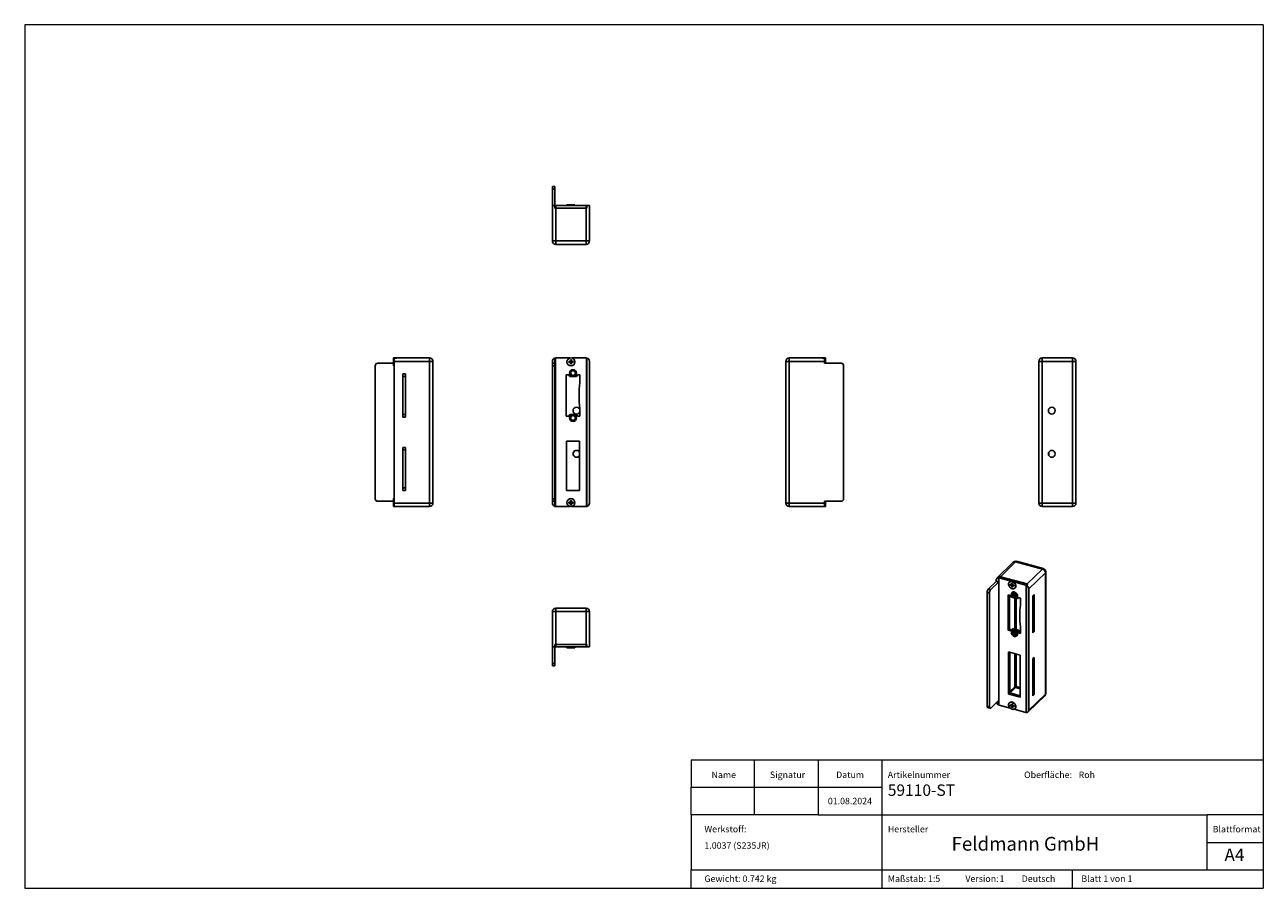
# Model space of a CAD drawing. Units: millimetres. Extents: x 25 to 1460, y 25 to 1025.
import ezdxf

# ---------------------------------------------------------------- set-up
doc = ezdxf.new("R2010")
doc.units = ezdxf.units.MM
doc.header["$LTSCALE"] = 5
doc.layers.add('HERSTELLER_HINTER_BILD', color=7, linetype='Continuous')
doc.layers.add('SCHRIFTFELD_DEUTSCH', color=7, linetype='Continuous')
doc.styles.add('SLDTEXTSTYLE0', font='TXT', dxfattribs={"width": 0.75})
doc.styles.add('SLDTEXTSTYLE1', font='TXT', dxfattribs={"width": 0.692308})

msp = doc.modelspace()

# ---------------------------------------------------------------- linework, layer by layer
at = {"color": 7, "linetype": 'Continuous', "lineweight": 18}
for p, q in [((1460, 1025), (25, 1025)), ((25, 1025), (25, 25)), ((1460, 1025), (1460, 25)), ((797, 173.8), (870.7, 173.8)), ((797, 173.8), (797, 141.9)), ((870.7, 173.8), (944.3, 173.8)), ((870.7, 110), (870.7, 173.8)), ((944.3, 173.8), (1018, 173.8)), ((944.3, 173.8), (944.3, 110)), ((1018, 173.8), (1460, 173.8)), ((1018, 173.8), (1018, 25)), ((797, 141.9), (870.7, 141.9)), ((797, 110), (797, 141.9)), ((870.7, 141.9), (944.3, 141.9)), ((944.3, 141.9), (1018, 141.9)), ((870.7, 110), (797, 110)), ((797, 110), (797, 46.2)), ((944.3, 110), (870.7, 110)), ((944.3, 110), (1018, 110)), ((1018, 110), (1395, 110)), ((1460, 110), (1395, 110)), ((1395, 77.5), (1395, 110)), ((1395, 46.2), (1395, 77.5)), ((1460, 77.5), (1395, 77.5)), ((797, 46.2), (1460, 46.2)), ((797, 25), (797, 46.2)), ((1239, 25), (1239, 46.2)), ((25, 25), (1460, 25))]:
    msp.add_line(p, q, dxfattribs=at)
at = {"color": 7, "linetype": 'Continuous', "lineweight": 25}
for p, q in [((636.3, 837.6), (639.3, 837.6)), ((636.3, 834.6), (636.3, 837.6)), ((639.3, 834.6), (636.3, 834.6)), ((636.3, 834.6), (636.3, 815.6)), ((639.3, 837.6), (639.3, 834.6)), ((639.3, 834.6), (639.3, 815.6)), ((636.3, 774.6), (636.3, 815.6)), ((636.3, 815.6), (639.3, 815.6)), ((639.3, 815.6), (639.3, 812.6)), ((639.3, 812.6), (640.3, 812.6)), ((639.8, 812.6), (639.8, 815.6)), ((639.8, 815.6), (640.3, 815.6)), ((640.3, 815.6), (640.3, 812.6)), ((640.3, 815.6), (675.3, 815.6)), ((640.3, 812.6), (640.3, 774.6)), ((640.3, 812.6), (675.3, 812.6)), ((653.2, 816.4), (653.2, 815.9)), ((653.2, 816.4), (662.5, 816.4)), ((653.2, 815.9), (653.5, 815.6)), ((653.2, 815.9), (662.5, 815.9)), ((662.2, 815.6), (662.5, 815.9)), ((662.5, 815.9), (662.5, 816.4)), ((675.3, 812.6), (675.3, 815.6)), ((675.3, 815.6), (675.8, 815.6)), ((675.3, 774.6), (675.3, 812.6)), ((675.3, 812.6), (676.3, 812.6)), ((675.8, 815.6), (675.8, 812.6)), ((676.3, 815.6), (679.3, 815.6)), ((676.3, 812.6), (676.3, 815.6)), ((679.3, 815.6), (679.3, 774.6)), ((640.3, 774.6), (636.3, 774.6)), ((640.3, 774.6), (675.3, 774.6)), ((640.3, 774.6), (640.3, 770.6)), ((675.3, 770.6), (640.3, 770.6)), ((675.3, 770.6), (675.3, 774.6)), ((679.3, 774.6), (675.3, 774.6)), ((434, 633.1), (452.1, 633.1)), ((452.7, 639.3), (452.1, 639.3)), ((452.1, 634.6), (452.1, 639.3)), ((452.1, 630), (452.1, 634.6)), ((453, 639), (452.7, 639.3)), ((452.7, 634.6), (452.7, 639.3)), ((452.7, 630), (452.7, 634.6)), ((453, 639.1), (456, 639.1)), ((453, 639), (453, 639.1)), ((453, 639), (456, 639)), ((453, 635.1), (453, 639)), ((494, 635.1), (453, 635.1)), ((453, 471.1), (453, 635.1)), ((456, 639), (456, 639.1)), ((456, 639.1), (494, 639.1)), ((494, 639.1), (494, 635.1)), ((494, 471.1), (494, 635.1)), ((498, 635.1), (494, 635.1)), ((498, 635.1), (498, 471.1)), ((636.3, 635.1), (636.3, 633.1)), ((636.3, 630.1), (636.3, 633.1)), ((636.3, 633.1), (639.3, 633.1)), ((639.3, 639), (639.3, 633.1)), ((639.3, 633.1), (639.3, 630.1)), ((639.8, 638.6), (639.8, 467.6)), ((656.7, 639.1), (640.3, 639.1)), ((655.4, 635.1), (656.9, 635.1)), ((655.4, 634.1), (655.4, 635.1)), ((656.9, 634.1), (655.4, 634.1)), ((656.9, 634.1), (656.9, 635.1)), ((657.3, 637.1), (658.4, 637.1)), ((657.3, 635.5), (657.3, 637.1)), ((657.3, 635.5), (658.4, 635.5)), ((658.4, 633.7), (657.3, 633.7)), ((657.3, 632.2), (657.3, 633.7)), ((658.4, 632.2), (657.3, 632.2)), ((658.4, 637.1), (658.4, 635.5)), ((658.4, 633.7), (658.4, 632.2)), ((658.8, 635.1), (660.3, 635.1)), ((658.8, 635.1), (658.8, 634.1)), ((660.3, 634.1), (658.8, 634.1)), ((675.3, 639.1), (659, 639.1)), ((660.3, 635.1), (660.3, 634.1)), ((675.8, 467.6), (675.8, 638.6)), ((676.3, 467.2), (676.3, 639)), ((679.3, 471.1), (679.3, 635.1)), ((906.8, 471.1), (906.8, 635.1)), ((910.8, 635.1), (906.8, 635.1)), ((910.8, 635.1), (910.8, 639.1)), ((910.8, 639.1), (948.8, 639.1)), ((910.8, 635.1), (910.8, 471.1)), ((951.8, 635.1), (910.8, 635.1)), ((948.8, 639.1), (948.8, 639)), ((948.8, 639.1), (951.8, 639.1)), ((948.8, 639), (951.8, 639)), ((952.1, 639.3), (951.8, 639)), ((951.8, 639.1), (951.8, 639)), ((951.8, 639), (951.8, 635.1)), ((951.8, 635.1), (951.8, 633.1)), ((970.8, 633.1), (951.8, 633.1)), ((952.7, 639.3), (952.1, 639.3)), ((952.1, 639.3), (952.1, 633.1)), ((952.7, 639.3), (952.7, 633.1)), ((1204, 635.1), (1200, 635.1)), ((1200, 471.1), (1200, 635.1)), ((1204, 635.1), (1204, 639.1)), ((1204, 639.1), (1239, 639.1)), ((1204, 635.1), (1204, 471.1)), ((1239, 635.1), (1204, 635.1)), ((1239, 639.1), (1239, 635.1)), ((1239, 471.1), (1239, 635.1)), ((1243, 635.1), (1239, 635.1)), ((1243, 635.1), (1243, 471.1)), ((431, 476.1), (431, 630.1)), ((452.1, 630), (452.7, 630)), ((452.7, 630), (453, 630.3)), ((466, 620.6), (463, 620.6)), ((463, 620.6), (463, 570.6)), ((466, 617.6), (463, 617.6)), ((466, 570.6), (466, 620.6)), ((639.3, 630.1), (636.3, 630.1)), ((636.3, 630.1), (636.3, 476.1)), ((639.3, 476.1), (639.3, 630.1)), ((655.3, 619.6), (652.3, 619.6)), ((652.3, 619.6), (652.3, 571.6)), ((656.5, 617.6), (655.3, 619.6)), ((664.2, 617.6), (656.5, 617.6)), ((665.3, 619.6), (664.2, 617.6)), ((668.3, 619.6), (665.3, 619.6)), ((668.3, 610.6), (668.3, 619.6)), ((973.8, 630.1), (973.8, 476.1)), ((668.3, 571.6), (668.3, 580.6)), ((463, 573.6), (466, 573.6)), ((463, 570.6), (466, 570.6)), ((652.3, 571.6), (655.3, 571.6)), ((655.3, 571.6), (656.5, 573.6)), ((656.5, 573.6), (664.2, 573.6)), ((664.2, 573.6), (665.3, 571.6)), ((665.3, 571.6), (668.3, 571.6)), ((466, 535.6), (463, 535.6)), ((463, 535.6), (463, 485.6)), ((466, 532.6), (463, 532.6)), ((466, 485.6), (466, 535.6)), ((652.7, 542.6), (652.7, 485.6)), ((667.7, 542.6), (652.7, 542.6)), ((667.7, 485.6), (667.7, 542.6)), ((1211.6, 526), (1211.6, 530.2)), ((463, 488.6), (466, 488.6)), ((452.7, 476.3), (452.1, 476.3)), ((452.1, 471.6), (452.1, 476.3)), ((453, 476), (452.7, 476.3)), ((452.7, 471.6), (452.7, 476.3)), ((463, 485.6), (466, 485.6)), ((636.3, 476.1), (639.3, 476.1)), ((636.3, 473.1), (636.3, 476.1)), ((639.3, 476.1), (639.3, 473.1)), ((652.7, 485.6), (667.7, 485.6)), ((657.3, 474.1), (658.4, 474.1)), ((657.3, 472.5), (657.3, 474.1)), ((658.4, 474.1), (658.4, 472.5)), ((434, 473.1), (452.1, 473.1)), ((452.1, 467), (452.1, 471.6)), ((452.1, 467), (452.7, 467)), ((452.7, 467), (452.7, 471.6)), ((452.7, 467), (453, 467.3)), ((453, 467.2), (453, 471.1)), ((453, 471.1), (494, 471.1)), ((456, 467.2), (453, 467.2)), ((453, 467.1), (453, 467.2)), ((456, 467.1), (453, 467.1)), ((456, 467.1), (456, 467.2)), ((494, 467.1), (456, 467.1)), ((494, 471.1), (494, 467.1)), ((498, 471.1), (494, 471.1)), ((639.3, 473.1), (636.3, 473.1)), ((636.3, 473.1), (636.3, 471.1)), ((639.3, 473.1), (639.3, 467.2)), ((640.3, 467.1), (656.7, 467.1)), ((655.4, 472.1), (656.9, 472.1)), ((655.4, 471.1), (655.4, 472.1)), ((656.9, 471.1), (655.4, 471.1)), ((656.9, 471.1), (656.9, 472.1)), ((657.3, 472.5), (658.4, 472.5)), ((657.3, 469.2), (657.3, 470.7)), ((658.4, 470.7), (657.3, 470.7)), ((658.4, 469.2), (657.3, 469.2)), ((658.4, 470.7), (658.4, 469.2)), ((658.8, 472.1), (660.3, 472.1)), ((658.8, 472.1), (658.8, 471.1)), ((660.3, 471.1), (658.8, 471.1)), ((659, 467.1), (675.3, 467.1)), ((660.3, 472.1), (660.3, 471.1)), ((910.8, 471.1), (906.8, 471.1)), ((910.8, 471.1), (951.8, 471.1)), ((910.8, 467.1), (910.8, 471.1)), ((948.8, 467.1), (910.8, 467.1)), ((948.8, 467.2), (948.8, 467.1)), ((951.8, 467.2), (948.8, 467.2)), ((951.8, 467.1), (948.8, 467.1)), ((951.8, 473.1), (951.8, 471.1)), ((970.8, 473.1), (951.8, 473.1)), ((951.8, 471.1), (951.8, 467.2)), ((951.8, 467.3), (952.1, 467)), ((951.8, 467.2), (951.8, 467.1)), ((952.1, 473.1), (952.1, 467)), ((952.1, 467), (952.7, 467)), ((952.7, 473.1), (952.7, 467)), ((1204, 471.1), (1200, 471.1)), ((1204, 471.1), (1204, 467.1)), ((1204, 471.1), (1239, 471.1)), ((1239, 467.1), (1204, 467.1)), ((1243, 471.1), (1239, 471.1)), ((1239, 467.1), (1239, 471.1)), ((1170.3, 402.6), (1151.2, 383.9)), ((1173.1, 403.1), (1155.4, 385.8)), ((1204.1, 394.7), (1173.1, 403.1)), ((1205.1, 395.1), (1174.2, 403.6)), ((1186.3, 377.4), (1204.1, 394.7)), ((1207.6, 390.3), (1188.5, 371.6)), ((1207.6, 249.7), (1207.6, 390.3)), ((1208.1, 250.7), (1208.1, 391.3)), ((1141.6, 371.6), (1150.5, 380.3)), ((1144.2, 370.9), (1153.1, 379.5)), ((1150.5, 382), (1150.5, 380.3)), ((1153.1, 379.5), (1150.5, 380.3)), ((1154.5, 385.9), (1153.1, 384.6)), ((1153.1, 384.6), (1153.1, 379.5)), ((1153.5, 384.1), (1153.5, 237.6)), ((1155, 385.7), (1153.6, 384.4)), ((1155.4, 385.8), (1154, 384.4)), ((1184.9, 376), (1154, 384.4)), ((1154.5, 385.9), (1154.5, 385.2)), ((1186.3, 377.4), (1155.4, 385.8)), ((1166.1, 379.6), (1165.8, 379.3)), ((1166.9, 376.1), (1169.5, 377.1)), ((1166.9, 377), (1168.2, 376.7)), ((1166.9, 376.1), (1166.9, 377)), ((1168.2, 375.8), (1166.9, 376.1)), ((1168.5, 376.8), (1168.2, 376.7)), ((1168.6, 378.2), (1169.5, 378)), ((1168.6, 376.9), (1168.6, 378.2)), ((1168.6, 374), (1169.8, 376.3)), ((1168.6, 374), (1168.6, 375.3)), ((1169.5, 373.8), (1168.6, 374)), ((1169.5, 378), (1169.5, 376.7)), ((1169.5, 375.1), (1169.5, 373.8)), ((1169.9, 376.2), (1171.2, 375.8)), ((1171.2, 375), (1169.9, 375.3)), ((1171.2, 375.8), (1171.2, 375)), ((1184.9, 376), (1186.3, 377.4)), ((1186.8, 376.8), (1185.4, 375.5)), ((1185.4, 228.9), (1185.4, 375.5)), ((1185.8, 375.7), (1187.2, 377)), ((1185.8, 228.5), (1185.8, 375.7)), ((1186.8, 376.6), (1186.8, 376.8)), ((1142.8, 366.9), (1140.2, 367.7)), ((1140.2, 367.7), (1140.2, 235.7)), ((1141.6, 371.6), (1144.2, 370.9)), ((1142.8, 234.9), (1142.8, 366.9)), ((1167.3, 364.1), (1164.6, 364.8)), ((1164.6, 364.8), (1164.6, 323.7)), ((1166, 364.5), (1166, 325.1)), ((1168.3, 362.1), (1167.3, 364.1)), ((1175.1, 360.3), (1168.3, 362.1)), ((1172.3, 372.7), (1172.6, 372.9)), ((1176.1, 361.7), (1175.1, 360.3)), ((1175.1, 360.3), (1176.5, 361.6)), ((1178.8, 361), (1176.1, 361.7)), ((1178.8, 353.3), (1178.8, 361)), ((1188.5, 231.1), (1188.5, 371.6)), ((1194.6, 365.1), (1193.2, 363.8)), ((1193.2, 363.8), (1193.2, 320.9)), ((1194.6, 322.3), (1194.6, 365.1)), ((636.3, 304.4), (636.3, 345.4)), ((636.3, 345.4), (640.3, 345.4)), ((640.3, 345.4), (640.3, 349.4)), ((640.3, 349.4), (675.3, 349.4)), ((640.3, 345.4), (640.3, 307.4)), ((675.3, 345.4), (640.3, 345.4)), ((675.3, 349.4), (675.3, 345.4)), ((675.3, 307.4), (675.3, 345.4)), ((675.3, 345.4), (679.3, 345.4)), ((679.3, 345.4), (679.3, 304.4)), ((1164.6, 323.7), (1166, 325.1)), ((1164.6, 323.7), (1167.3, 323)), ((1166, 325.1), (1168.3, 324.4)), ((1167.3, 323), (1168.3, 324.4)), ((1168.3, 324.4), (1169.7, 325.8)), ((1168.3, 324.4), (1175.1, 322.6)), ((1169.7, 325.8), (1176.5, 323.9)), ((1175.1, 322.6), (1176.5, 323.9)), ((1175.1, 322.6), (1176.1, 320.6)), ((1176.1, 320.6), (1177.5, 321.9)), ((1176.1, 320.6), (1178.8, 319.9)), ((1176.5, 323.9), (1177.5, 321.9)), ((1177.5, 321.9), (1178.8, 321.6)), ((1178.8, 319.9), (1178.8, 327.6)), ((1193.2, 324), (1194.6, 322.3)), ((1193.2, 320.9), (1194.6, 322.3)), ((639.3, 304.4), (636.3, 304.4)), ((636.3, 285.4), (636.3, 304.4)), ((640.3, 307.4), (639.3, 307.4)), ((639.3, 307.4), (639.3, 304.4)), ((639.3, 285.4), (639.3, 304.4)), ((639.8, 304.4), (639.8, 307.4)), ((640.3, 304.4), (639.8, 304.4)), ((675.3, 307.4), (640.3, 307.4)), ((640.3, 307.4), (640.3, 304.4)), ((675.3, 304.4), (640.3, 304.4)), ((653.5, 304.4), (653.2, 304.1)), ((653.2, 304.1), (653.2, 303.5)), ((662.5, 304.1), (653.2, 304.1)), ((662.5, 303.5), (653.2, 303.5)), ((662.5, 304.1), (662.2, 304.4)), ((662.5, 303.5), (662.5, 304.1)), ((676.3, 307.4), (675.3, 307.4)), ((675.3, 304.4), (675.3, 307.4)), ((675.8, 304.4), (675.3, 304.4)), ((675.8, 307.4), (675.8, 304.4)), ((676.3, 304.4), (676.3, 307.4)), ((679.3, 304.4), (676.3, 304.4)), ((1165, 298.7), (1165, 249.9)), ((1178.2, 295.1), (1165, 298.7)), ((1166.4, 298.4), (1166.4, 251.3)), ((1178.2, 246.3), (1178.2, 295.1)), ((1194.6, 292.3), (1193.2, 290.9)), ((1193.2, 290.9), (1193.2, 248)), ((1194.6, 249.4), (1194.6, 292.3)), ((636.3, 285.4), (639.3, 285.4)), ((636.3, 282.4), (636.3, 285.4)), ((639.3, 282.4), (636.3, 282.4)), ((639.3, 285.4), (639.3, 282.4)), ((1172.2, 258.4), (1172.2, 259.4)), ((1173.6, 259.6), (1173.6, 258.6)), ((1165, 249.9), (1166.4, 251.3)), ((1165, 249.9), (1178.2, 246.3)), ((1166.4, 251.3), (1178.2, 248)), ((1187.7, 229.2), (1206.9, 247.8)), ((1188.5, 231.1), (1207.6, 249.7)), ((1193.2, 251.2), (1194.6, 249.4)), ((1193.2, 248), (1194.6, 249.4)), ((1140.2, 235.7), (1142.8, 234.9)), ((1140.8, 234.1), (1143.5, 233.4)), ((1144.2, 233.7), (1153.1, 242.4)), ((1153.1, 242.4), (1153.1, 237.4)), ((1153.1, 237.4), (1153.5, 237.8)), ((1154, 237), (1166.9, 233.5)), ((1166.1, 239.9), (1165.8, 239.6)), ((1166.9, 236.4), (1169.5, 237.4)), ((1166.9, 237.3), (1168.2, 236.9)), ((1166.9, 236.4), (1166.9, 237.3)), ((1168.2, 236.1), (1166.9, 236.4)), ((1168.5, 237.1), (1168.2, 236.9)), ((1168.6, 238.5), (1169.5, 238.3)), ((1168.6, 237.2), (1168.6, 238.5)), ((1168.6, 234.3), (1169.8, 236.6)), ((1168.6, 234.3), (1168.6, 235.6)), ((1169.5, 234.1), (1168.6, 234.3)), ((1169.5, 238.3), (1169.5, 236.9)), ((1169.5, 235.4), (1169.5, 234.1)), ((1169.9, 236.5), (1171.2, 236.1)), ((1171.2, 235.2), (1169.9, 235.6)), ((1171.2, 236.1), (1171.2, 235.2)), ((1171.3, 232.3), (1184.9, 228.6)), ((1172.3, 232.9), (1172.6, 233.2)), ((1185.3, 228.7), (1185.8, 229.2))]:
    msp.add_line(p, q, dxfattribs=at)
at = {"color": 8, "linetype": 'Continuous', "lineweight": 25}
for p, q in [((639.3, 636.2), (639.8, 636.2)), ((639.3, 635.1), (639.8, 635.1)), ((676.3, 636.2), (675.8, 636.2)), ((675.8, 635.1), (676.3, 635.1)), ((639.3, 471.1), (639.8, 471.1)), ((639.3, 470), (639.8, 470)), ((675.8, 471.1), (676.3, 471.1)), ((676.3, 470), (675.8, 470)), ((1172.2, 367.5), (1172.2, 363.2)), ((1172.2, 361.1), (1172.2, 325.1)), ((1173.6, 363.1), (1173.6, 366.8)), ((1173.6, 324.7), (1173.6, 360.7)), ((1172.2, 323), (1172.2, 318.6)), ((1173.6, 318.5), (1173.6, 322.2)), ((1172.2, 296.8), (1172.2, 259.4)), ((1173.6, 259.6), (1173.6, 296.4)), ((1166.4, 252.7), (1172.2, 258.4)), ((1173.6, 258.6), (1178.2, 257.4)), ((1173.1, 257.3), (1166.8, 251.1)), ((1178.2, 255.9), (1173.1, 257.3)), ((1185.4, 228.9), (1185.8, 229.3))]:
    msp.add_line(p, q, dxfattribs=at)
at = {"color": 7, "linetype": 'Continuous', "lineweight": 25, "flags": 128}
for points in [[(1173.2, 374.9), (1173.1, 375.7), (1172.9, 376.5), (1172.5, 377.3), (1172, 378), (1171.4, 378.7), (1170.6, 379.2), (1169.9, 379.7), (1169.1, 380), (1168.3, 380.1), (1167.5, 380.1), (1166.8, 379.9), (1166.2, 379.6), (1165.7, 379.1), (1165.3, 378.6), (1165, 377.9), (1165, 377.1), (1165, 376.3), (1165.3, 375.5), (1165.7, 374.7), (1166.2, 374), (1166.8, 373.3), (1167.5, 372.7), (1168.3, 372.3), (1169.1, 372), (1169.9, 371.9), (1170.6, 371.9), (1171.4, 372.1), (1172, 372.4), (1172.5, 372.8), (1172.9, 373.4), (1173.1, 374.1), (1173.2, 374.9)], [(1173.4, 375.1), (1173.4, 375.9), (1173.1, 376.7), (1172.7, 377.5), (1172.2, 378.3), (1171.6, 378.9), (1170.9, 379.5), (1170.1, 379.9), (1169.3, 380.2), (1168.5, 380.4), (1167.8, 380.4), (1167, 380.2), (1166.4, 379.9), (1166.1, 379.6)], [(1175.2, 363.7), (1175.1, 363), (1174.9, 362.4), (1174.5, 361.8), (1173.9, 361.4), (1173.3, 361.2), (1172.6, 361.1), (1171.9, 361.2), (1171.1, 361.4), (1170.4, 361.8), (1169.7, 362.4), (1169.1, 363), (1168.7, 363.7), (1168.4, 364.5), (1168.2, 365.2), (1168.2, 365.9), (1168.4, 366.6), (1168.7, 367.2), (1169.1, 367.7), (1169.7, 368), (1170.4, 368.1), (1171.1, 368.1), (1171.9, 368), (1172.6, 367.6), (1173.3, 367.2), (1173.9, 366.6), (1174.5, 365.9), (1174.9, 365.2), (1175.1, 364.4), (1175.2, 363.7)], [(1174.7, 364.6), (1174.6, 365.2), (1174.3, 365.8), (1174, 366.4), (1173.5, 366.9), (1172.9, 367.3), (1172.3, 367.5), (1171.6, 367.6), (1171.1, 367.5), (1170.6, 367.3), (1170.2, 366.9), (1170, 366.4), (1169.9, 365.9), (1170, 365.2), (1170.2, 364.6), (1170.6, 364), (1171.1, 363.5), (1171.6, 363.1), (1172.3, 362.9), (1172.9, 362.8), (1173.5, 362.9), (1174, 363.1), (1174.3, 363.5), (1174.6, 364), (1174.7, 364.6)], [(1174.3, 363.4), (1174.2, 363.3), (1173.7, 363.1), (1173.1, 363), (1172.5, 363.1), (1171.9, 363.4), (1171.3, 363.8), (1170.8, 364.3), (1170.4, 364.8), (1170.2, 365.5), (1170.1, 366.1), (1170.2, 366.7), (1170.4, 367.2), (1170.5, 367.2)], [(1175.2, 319.1), (1175.1, 318.4), (1174.9, 317.8), (1174.5, 317.3), (1173.9, 316.9), (1173.3, 316.6), (1172.6, 316.5), (1171.9, 316.6), (1171.1, 316.9), (1170.4, 317.3), (1169.7, 317.8), (1169.1, 318.4), (1168.7, 319.1), (1168.4, 319.9), (1168.2, 320.6), (1168.2, 321.4), (1168.4, 322), (1168.7, 322.6), (1169.1, 323.1), (1169.7, 323.4), (1170.4, 323.6), (1171.1, 323.6), (1171.9, 323.4), (1172.6, 323.1), (1173.3, 322.6), (1173.9, 322), (1174.5, 321.4), (1174.9, 320.6), (1175.1, 319.9), (1175.2, 319.1)], [(1174.7, 320), (1174.6, 320.6), (1174.3, 321.2), (1174, 321.8), (1173.5, 322.3), (1172.9, 322.7), (1172.3, 322.9), (1171.6, 323), (1171.1, 323), (1170.6, 322.7), (1170.2, 322.4), (1170, 321.9), (1169.9, 321.3), (1170, 320.7), (1170.2, 320), (1170.6, 319.5), (1171.1, 319), (1171.6, 318.6), (1172.3, 318.3), (1172.9, 318.2), (1173.5, 318.3), (1174, 318.5), (1174.3, 318.9), (1174.6, 319.4), (1174.7, 320)], [(1174.3, 318.8), (1174.2, 318.8), (1173.7, 318.5), (1173.1, 318.5), (1172.5, 318.5), (1171.9, 318.8), (1171.3, 319.2), (1170.8, 319.7), (1170.4, 320.3), (1170.2, 320.9), (1170.1, 321.5), (1170.2, 322.1), (1170.4, 322.6), (1170.5, 322.7)], [(1142.8, 234.9), (1142.9, 234.5), (1142.9, 234.1), (1143.1, 233.7), (1143.3, 233.5), (1143.5, 233.4), (1143.7, 233.4), (1144, 233.5), (1144.2, 233.7)], [(1173.2, 235.2), (1173.1, 236), (1172.9, 236.8), (1172.5, 237.6), (1172, 238.3), (1171.4, 239), (1170.6, 239.5), (1169.9, 240), (1169.1, 240.3), (1168.3, 240.4), (1167.5, 240.4), (1166.8, 240.2), (1166.2, 239.9), (1165.7, 239.4), (1165.3, 238.8), (1165, 238.1), (1165, 237.4), (1165, 236.6), (1165.3, 235.8), (1165.7, 235), (1166.2, 234.2), (1166.8, 233.6), (1167.5, 233), (1168.3, 232.6), (1169.1, 232.3), (1169.9, 232.1), (1170.6, 232.2), (1171.4, 232.3), (1172, 232.7), (1172.5, 233.1), (1172.9, 233.7), (1173.1, 234.4), (1173.2, 235.2)], [(1173.4, 235.4), (1173.4, 236.2), (1173.1, 237), (1172.7, 237.8), (1172.2, 238.6), (1171.6, 239.2), (1170.9, 239.8), (1170.1, 240.2), (1169.3, 240.5), (1168.5, 240.7), (1167.8, 240.6), (1167, 240.5), (1166.4, 240.1), (1166.1, 239.9)]]:
    msp.add_lwpolyline(points, dxfattribs=at)
at = {"color": 7, "linetype": 'Continuous', "lineweight": 25}
for centre, radius in [((657.8, 634.6), 4.65), ((660.3, 621.6), 3.95), ((660.3, 621.6), 2.7), ((664.3, 578.1), 4), ((1215, 578.1), 4), ((660.3, 569.6), 3.95), ((660.3, 569.6), 2.7), ((1215, 528.1), 4), ((657.8, 471.6), 4.65)]:
    msp.add_circle(centre, radius, dxfattribs=at)
for centre, radius, start, end in [((640.3, 774.6), 4, 180, 270), ((675.3, 774.6), 4, 270, 0), ((434, 630.1), 3, 90, 180), ((494, 635.1), 4, 0, 90), ((640.3, 635.1), 4, 104.4775, 180), ((640.3, 635.1), 4, 90, 104.4775), ((640.3, 636.2), 1, 120, 180), ((640.3, 638.6), 0.5, 90, 180), ((657.8, 634.6), 1.06, 118.9402, 151.0598), ((657.8, 634.6), 1.06, 208.9402, 241.0598), ((657.8, 634.6), 0.851, 142.7589, 217.2411), ((657.8, 634.6), 0.851, 127.2411, 142.7589), ((657.8, 634.6), 0.851, 217.2411, 232.7589), ((657.8, 634.6), 0.851, 52.7589, 127.2411), ((657.8, 634.6), 0.851, 232.7589, 307.2411), ((657.8, 634.6), 1.06, 28.9402, 61.0598), ((657.8, 634.6), 0.851, 37.2411, 52.7589), ((657.8, 634.6), 1.06, 298.9402, 331.0598), ((657.8, 634.6), 0.851, 307.2411, 322.7589), ((657.8, 634.6), 0.851, 322.7589, 37.2411), ((675.3, 635.1), 4, 75.5225, 90), ((675.3, 638.6), 0.5, 0, 90), ((675.3, 636.2), 1, 0, 60), ((675.3, 635.1), 4, 0, 75.5225), ((910.8, 635.1), 4, 90, 180), ((970.8, 630.1), 3, 0, 90), ((1204, 635.1), 4, 90, 180), ((1221.5, 634.6), 4.65, 75.4074, 104.5926), ((1239, 635.1), 4, 0, 90), ((780.3, 595.6), 113, 172.3719, 187.6281), ((664.3, 528.1), 4, 31.7883, 328.2117), ((434, 476.1), 3, 180, 270), ((970.8, 476.1), 3, 270, 0), ((494, 471.1), 4, 270, 0), ((640.3, 471.1), 4, 180, 255.5225), ((640.3, 470), 1, 180, 240), ((640.3, 471.1), 4, 255.5225, 270), ((640.3, 467.6), 0.5, 180, 270), ((657.8, 471.6), 1.06, 118.9402, 151.0598), ((657.8, 471.6), 1.06, 208.9402, 241.0598), ((657.8, 471.6), 0.851, 142.7589, 217.2411), ((657.8, 471.6), 0.851, 127.2411, 142.7589), ((657.8, 471.6), 0.851, 217.2411, 232.7589), ((657.8, 471.6), 0.851, 52.7589, 127.2411), ((657.8, 471.6), 0.851, 232.7589, 307.2411), ((657.8, 471.6), 1.06, 28.9402, 61.0598), ((657.8, 471.6), 0.851, 37.2411, 52.7589), ((657.8, 471.6), 0.851, 307.2411, 322.7589), ((657.8, 471.6), 1.06, 298.9402, 331.0598), ((657.8, 471.6), 0.851, 322.7589, 37.2411), ((675.3, 467.6), 0.5, 270, 0), ((675.3, 471.1), 4, 270, 284.4775), ((675.3, 470), 1, 300, 0), ((675.3, 471.1), 4, 284.4775, 0), ((910.8, 471.1), 4, 180, 270), ((1204, 471.1), 4, 180, 270), ((1221.5, 471.6), 4.65, 255.4074, 284.5926), ((1239, 471.1), 4, 270, 0), ((1173.1, 399.7), 4, 74.7955, 134.305), ((1202.8, 390), 4.86, 3.3916, 74.3338), ((1204.1, 391.3), 4, 0, 74.7955), ((1152.9, 382.1), 2.5, 86.3666, 182.4431), ((1153.9, 384.1), 0.325, 68.8623, 180.9223), ((1154.4, 382.3), 3.68, 74.5661, 88.5209), ((1155.3, 385.5), 0.358, 71.5838, 131.3262), ((1168.8, 376.3), 0.632, 104.0871, 145.6975), ((1169.5, 376.4), 1.38, 206.5559, 231.1695), ((1168.7, 375.6), 1.38, 26.5559, 51.1695), ((1169.4, 375.7), 0.632, 284.0871, 325.6975), ((1170.4, 375), 3, 315.3545, 1.9113), ((1184.8, 375.4), 0.607, 3.3916, 74.3338), ((1183.7, 371.4), 4.83, 3.2281, 63.3498), ((1185.2, 373.1), 4.42, 62.2803, 74.6234), ((1186.2, 376.8), 0.607, 3.3916, 74.3338), ((1146.3, 367.7), 6.13, 140.5129, 180.3434), ((1149, 367), 6.13, 140.5129, 180.3434), ((640.3, 345.4), 4, 90, 180), ((675.3, 345.4), 4, 0, 90), ((1271.8, 340.4), 93.9, 172.1282, 187.8718), ((1173.1, 258.1), 1.54, 72.696, 125.3989), ((1173.1, 257.2), 1.54, 72.696, 125.3989), ((1173.5, 258.5), 1.21, 183.3916, 254.3338), ((1171.5, 258.6), 2.04, 320.5129, 0.3434), ((1204.1, 250.7), 4, 314.305, 0), ((1141.7, 235.4), 1.53, 169.3516, 234.3744), ((1155.5, 241.9), 5.1, 200.9904, 242.3744), ((1154.2, 237.6), 0.607, 183.3916, 254.3338), ((1168.8, 236.6), 0.632, 104.0871, 145.6975), ((1169.5, 236.7), 1.38, 206.5559, 231.1695), ((1168.7, 235.9), 1.38, 26.5559, 51.1695), ((1169.4, 236), 0.632, 284.0871, 325.6975), ((1170.4, 235.3), 3, 315.3545, 1.9113), ((1186, 231), 2.5, 266.3666, 2.4431), ((1185.1, 228.9), 0.325, 248.8623, 0.9223)]:
    msp.add_arc(centre, radius, start, end, dxfattribs=at)
at = {"color": 8, "linetype": 'Continuous', "lineweight": 25}
for centre, radius, start, end in [((1172.2, 400.4), 2.86, 71.5838, 131.3262), ((1174, 402.5), 1.08, 80.7318, 143.9675), ((1205, 394.1), 1.08, 80.7318, 143.9675), ((1206.8, 391.3), 1.33, 310.6406, 357.9975), ((1205, 249.7), 2.58, 315.3545, 1.9113), ((1206.8, 250.7), 1.33, 310.6406, 357.9975)]:
    msp.add_arc(centre, radius, start, end, dxfattribs=at)
at = {"color": 7, "linetype": 'Continuous', "lineweight": 25}
for points, knots in [([(657.2, 635.1), (657.2, 635.1), (657.1, 635.1), (657, 635.1), (656.9, 635.1), (656.9, 635.1)], [0, 0, 0, 0, 0.238561, 0.872013, 1, 1, 1, 1]), ([(656.9, 634.1), (656.9, 634.1), (657, 634.1), (657.1, 634.1), (657.2, 634.1), (657.2, 634.1)], [0, 0, 0, 0, 0.127987, 0.761439, 1, 1, 1, 1]), ([(657.3, 635.5), (657.3, 635.5), (657.3, 635.5), (657.3, 635.4), (657.3, 635.3), (657.3, 635.3)], [0, 0, 0, 0, 0.127986, 0.761439, 1, 1, 1, 1]), ([(657.3, 633.9), (657.3, 633.9), (657.3, 633.8), (657.3, 633.8), (657.3, 633.7), (657.3, 633.7)], [0, 0, 0, 0, 0.238561, 0.872014, 1, 1, 1, 1]), ([(658.4, 635.3), (658.4, 635.3), (658.4, 635.4), (658.4, 635.5), (658.4, 635.5), (658.4, 635.5)], [0, 0, 0, 0, 0.238561, 0.872014, 1, 1, 1, 1]), ([(658.4, 633.7), (658.4, 633.7), (658.4, 633.8), (658.4, 633.8), (658.4, 633.9), (658.4, 633.9)], [0, 0, 0, 0, 0.127986, 0.761439, 1, 1, 1, 1]), ([(658.8, 635.1), (658.8, 635.1), (658.7, 635.1), (658.6, 635.1), (658.5, 635.1), (658.5, 635.1)], [0, 0, 0, 0, 0.127987, 0.761439, 1, 1, 1, 1]), ([(658.5, 634.1), (658.5, 634.1), (658.6, 634.1), (658.7, 634.1), (658.8, 634.1), (658.8, 634.1)], [0, 0, 0, 0, 0.238561, 0.872013, 1, 1, 1, 1]), ([(676.3, 623.6), (676.2, 623.6), (676.1, 623.6), (675.9, 623.5), (675.9, 623.5), (675.8, 623.5)], [0, 0, 0, 0, 0.624658, 0.959214, 1, 1, 1, 1]), ([(675.8, 567.8), (675.9, 567.7), (676.1, 567.6), (676.2, 567.6), (676.3, 567.6)], [0, 0, 0, 0, 0.379251, 1, 1, 1, 1]), ([(676.3, 538.6), (676.2, 538.6), (676.1, 538.6), (675.9, 538.5), (675.9, 538.5), (675.8, 538.5)], [0, 0, 0, 0, 0.624677, 0.959243, 1, 1, 1, 1]), ([(675.8, 482.8), (675.9, 482.7), (676.1, 482.6), (676.2, 482.6), (676.3, 482.6)], [0, 0, 0, 0, 0.379213, 1, 1, 1, 1]), ([(657.2, 472.1), (657.2, 472.1), (657.1, 472.1), (657, 472.1), (656.9, 472.1), (656.9, 472.1)], [0, 0, 0, 0, 0.238561, 0.872013, 1, 1, 1, 1]), ([(656.9, 471.1), (656.9, 471.1), (657, 471.1), (657.1, 471.1), (657.2, 471.1), (657.2, 471.1)], [0, 0, 0, 0, 0.127987, 0.761439, 1, 1, 1, 1]), ([(657.3, 472.5), (657.3, 472.5), (657.3, 472.5), (657.3, 472.4), (657.3, 472.3), (657.3, 472.3)], [0, 0, 0, 0, 0.127986, 0.761439, 1, 1, 1, 1]), ([(657.3, 470.9), (657.3, 470.9), (657.3, 470.8), (657.3, 470.8), (657.3, 470.7), (657.3, 470.7)], [0, 0, 0, 0, 0.238561, 0.872014, 1, 1, 1, 1]), ([(658.4, 472.3), (658.4, 472.3), (658.4, 472.4), (658.4, 472.5), (658.4, 472.5), (658.4, 472.5)], [0, 0, 0, 0, 0.238561, 0.872014, 1, 1, 1, 1]), ([(658.4, 470.7), (658.4, 470.7), (658.4, 470.8), (658.4, 470.8), (658.4, 470.9), (658.4, 470.9)], [0, 0, 0, 0, 0.127986, 0.761439, 1, 1, 1, 1]), ([(658.8, 472.1), (658.8, 472.1), (658.7, 472.1), (658.6, 472.1), (658.5, 472.1), (658.5, 472.1)], [0, 0, 0, 0, 0.127987, 0.761439, 1, 1, 1, 1]), ([(658.5, 471.1), (658.5, 471.1), (658.6, 471.1), (658.7, 471.1), (658.8, 471.1), (658.8, 471.1)], [0, 0, 0, 0, 0.238561, 0.872013, 1, 1, 1, 1]), ([(1168.2, 375.8), (1168.3, 375.8), (1168.7, 376.2), (1169.2, 376.5), (1169.5, 376.8), (1169.5, 376.8)], [0, 0, 0, 0, 0.16465, 0.979552, 1, 1, 1, 1]), ([(1168.6, 376.9), (1168.7, 377), (1169, 377.2), (1169.3, 377.5), (1169.5, 377.7)], [0, 0, 0, 0, 0.200008, 1, 1, 1, 1]), ([(1169.7, 376.5), (1169.4, 376.2), (1169, 375.8), (1168.7, 375.4), (1168.6, 375.3)], [0, 0, 0, 0, 0.828529, 1, 1, 1, 1]), ([(1169.5, 375.1), (1169.6, 375.1), (1169.9, 375.5), (1170.2, 375.8), (1170.4, 376.1)], [0, 0, 0, 0, 0.2055509, 1, 1, 1, 1]), ([(1170.5, 376), (1170.3, 375.9), (1170.1, 375.6), (1169.9, 375.4), (1169.9, 375.3)], [0, 0, 0, 0, 0.74249, 1, 1, 1, 1]), ([(1168.2, 236.1), (1168.3, 236.1), (1168.7, 236.5), (1169.2, 236.8), (1169.5, 237.1), (1169.5, 237.1)], [0, 0, 0, 0, 0.16465, 0.979552, 1, 1, 1, 1]), ([(1168.6, 237.2), (1168.7, 237.2), (1169, 237.5), (1169.3, 237.7), (1169.5, 237.9)], [0, 0, 0, 0, 0.200008, 1, 1, 1, 1]), ([(1169.7, 236.8), (1169.4, 236.5), (1169, 236.1), (1168.7, 235.7), (1168.6, 235.6)], [0, 0, 0, 0, 0.8285288, 1, 1, 1, 1]), ([(1169.5, 235.4), (1169.6, 235.4), (1169.9, 235.8), (1170.2, 236.1), (1170.4, 236.4)], [0, 0, 0, 0, 0.2055509, 1, 1, 1, 1]), ([(1170.5, 236.3), (1170.3, 236.2), (1170.1, 235.9), (1169.9, 235.7), (1169.9, 235.6)], [0, 0, 0, 0, 0.74249, 1, 1, 1, 1])]:
    msp.add_open_spline(points, degree=3, knots=knots, dxfattribs=at)

# ---------------------------------------------------------------- texts
at = {"color": 7, "linetype": 'Continuous', "lineweight": 0, "style": 'SLDTEXTSTYLE0'}
for s, insert, char_height, attachment_point in [('59110-ST', (1025, 145.2), 13.23, 1), ('01.08.2024', (981.1, 129.7), 7.5, 2), ('A4', (1415.1, 70.9), 14.55, 1), ('1', (1154.4, 39.8), 7.5, 1)]:
    msp.add_mtext(s, dxfattribs=dict(at, insert=insert, char_height=char_height, attachment_point=attachment_point))
at = {"layer": 'HERSTELLER_HINTER_BILD', "color": 7, "insert": (1098.9, 84.4), "char_height": 15.875, "attachment_point": 1, "style": 'SLDTEXTSTYLE0'}
msp.add_mtext('Feldmann GmbH', dxfattribs=at)
at = {"layer": 'SCHRIFTFELD_DEUTSCH', "color": 7, "char_height": 7.5}
for s, insert, attachment_point, style in [('Name', (834.9, 160.1), 2, 'SLDTEXTSTYLE0'), ('Signatur', (908.8, 160.1), 2, 'SLDTEXTSTYLE0'), ('Datum', (981.3, 160.1), 2, 'SLDTEXTSTYLE0'), ('Artikelnummer', (1025, 160.1), 1, 'SLDTEXTSTYLE0'), ('Oberfläche:', (1182.9, 160.1), 1, 'SLDTEXTSTYLE0'), ('Werkstoff:', (812.5, 97.2), 1, 'SLDTEXTSTYLE0'), ('Hersteller', (1025, 97.2), 1, 'SLDTEXTSTYLE0'), ('Blattformat', (1401.4, 97.2), 1, 'SLDTEXTSTYLE0'), ('1.0037 (S235JR)', (812.5, 78.2), 1, 'SLDTEXTSTYLE0'), ('Gewicht: 0.742 kg', (812.5, 39.8), 1, 'SLDTEXTSTYLE0'), ('Maßstab: 1:5', (1025, 39.8), 1, 'SLDTEXTSTYLE0'), ('Version:', (1114.9, 39.8), 1, 'SLDTEXTSTYLE0'), ('Deutsch', (1199.6, 39.8), 2, 'SLDTEXTSTYLE0'), ('Blatt 1 von 1', (1249.3, 39.8), 1, 'SLDTEXTSTYLE1')]:
    msp.add_mtext(s, dxfattribs=dict(at, insert=insert, attachment_point=attachment_point, style=style))
at = {"layer": 'SCHRIFTFELD_DEUTSCH', "insert": (1246.1, 160.1), "char_height": 7.5, "attachment_point": 1, "style": 'SLDTEXTSTYLE0'}
msp.add_mtext('Roh', dxfattribs=at)

doc.saveas('drawing.dxf')
